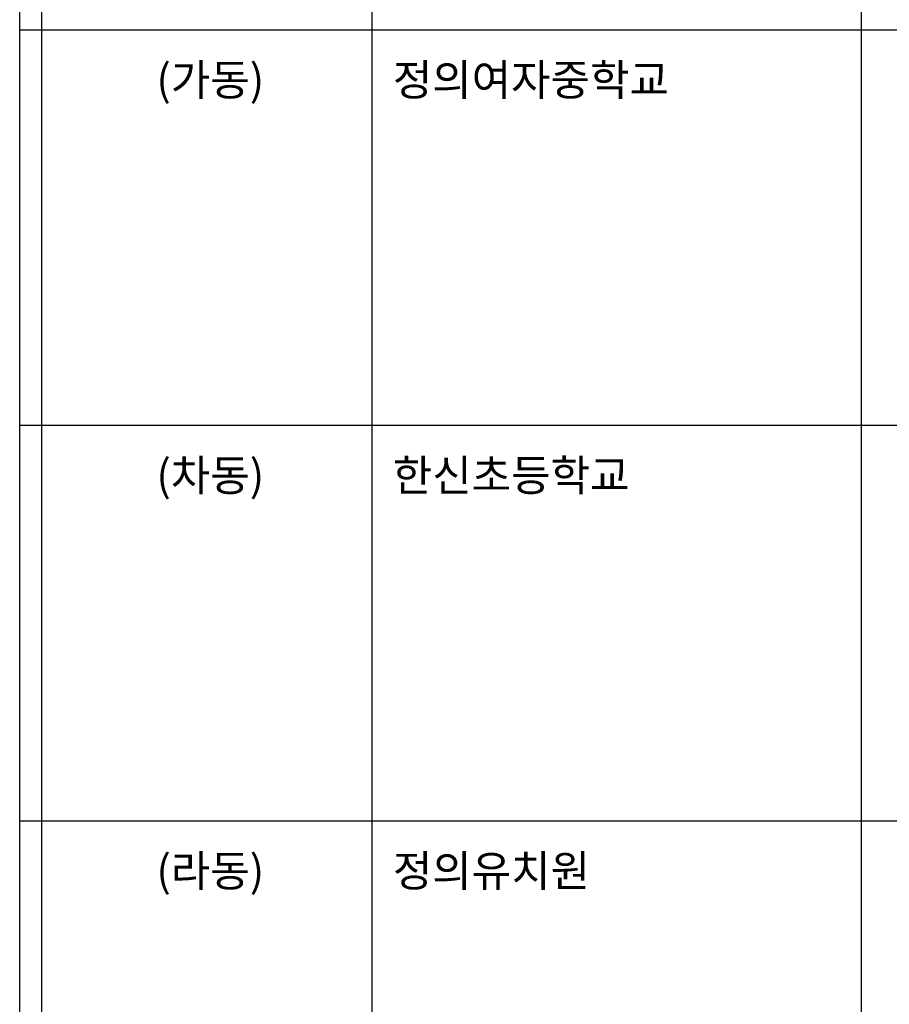
# Model space of a CAD drawing. Units: millimetres. Extents: x -1564081 to 2512892, y 2942848 to 5087718.
# Drawn here: x 253065 to 648267, y 3948306 to 4395913 of the extents above; entities that cross this region are included whole.
import ezdxf

# ---------------------------------------------------------------- set-up
doc = ezdxf.new("R2010")
doc.units = ezdxf.units.MM
doc.header["$LTSCALE"] = 60
doc.header["$MEASUREMENT"] = 0
for name, color, linetype in [('COL', 2, 'CONTINUOUS'), ('ELE-8', 8, 'CONTINUOUS'), ('TEX', 3, 'CONTINUOUS')]:
    doc.layers.add(name, color=color, linetype=linetype)
doc.styles.add('표지타이틀', font='HMKMRHD.TTF', dxfattribs={"height": 6})

msp = doc.modelspace()

# ---------------------------------------------------------------- linework, layer by layer
at = {"layer": 'COL', "ltscale": 3}
for points in [[(253065.4, 4869984.6), (2512892.4, 4869984.6), (2512892.4, 2942848.3), (253065.4, 2942848.3)], [(263065.4, 4859984.6), (2502892.4, 4859984.6), (2502892.4, 2952848.3), (263065.4, 2952848.3)]]:
    msp.add_lwpolyline(points, close=True, dxfattribs=at)
at = {"layer": 'ELE-8', "ltscale": 3}
for p, q in [((413093.7, 4859984.6), (413093.7, 2952848.3)), ((635422.4, 4859984.6), (635422.4, 2952848.3)), ((2512892.4, 4391144.4), (253065.4, 4391144.4)), ((2512892.4, 4211357.4), (253065.4, 4211357.4)), ((2512892.4, 4031570.4), (253065.4, 4031570.4))]:
    msp.add_line(p, q, dxfattribs=at)

# ---------------------------------------------------------------- texts
at = {"layer": 'TEX', "style": '표지타이틀'}
for s, p in [('정의여자중학교', (422632.4, 4361430.5)), ('(가동)', (315181, 4361430.5)), ('(차동)', (315181, 4181643.5)), ('한신초등학교', (422632.4, 4181643.5)), ('(라동)', (315181, 4001856.5)), ('정의유치원', (422632.4, 4001856.5))]:
    msp.add_text(s, height=14280, dxfattribs=at).set_placement(p)

doc.saveas('drawing.dxf')
